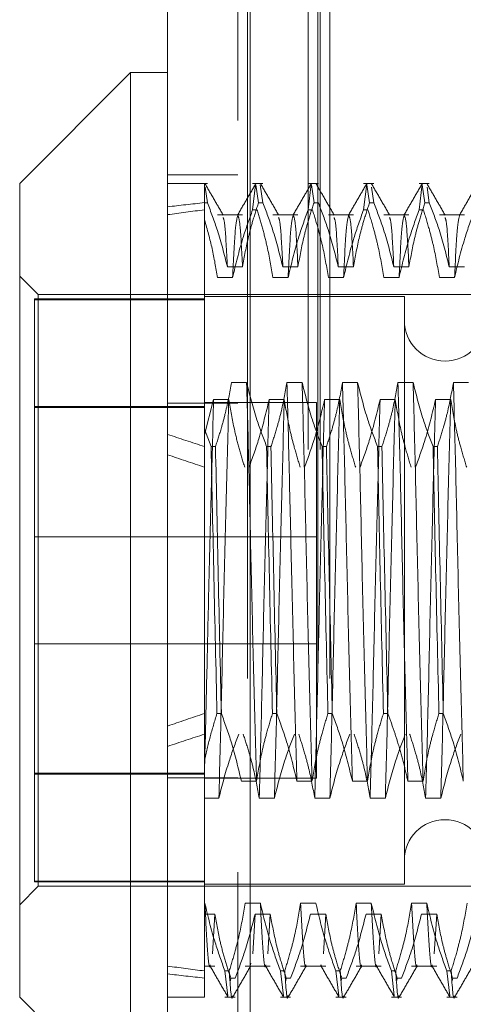
# Model space of a CAD drawing. Units: inches. Extents: x 0 to 23.4, y 0 to 16.5.
# Drawn here: x 11.5 to 11.6, y 7 to 7.2 of the extents above; entities that cross this region are included whole.
import ezdxf

# ---------------------------------------------------------------- set-up
doc = ezdxf.new("R2010")
doc.units = ezdxf.units.IN
doc.header["$MEASUREMENT"] = 0
doc.linetypes.add('HIDDEN', pattern=[0.075, 0.05, -0.025])

msp = doc.modelspace()

# ---------------------------------------------------------------- linework, layer by layer
at = {"color": 7, "linetype": 'Continuous', "lineweight": 15}
for p, q in [((11.5432, 4.9638), (11.5432, 10.92625)), ((11.55417, 10.92611), (11.55417, 4.96395)), ((11.53828, 7.17018), (11.52352, 7.15541)), ((11.5432, 7.17018), (11.53828, 7.17018)), ((11.53828, 7.17018), (11.53828, 7.03238)), ((11.52352, 7.04715), (11.52352, 7.15541)), ((11.52352, 7.04715), (11.53828, 7.03238))]:
    msp.add_line(p, q, dxfattribs=at)
at = {"color": 7, "linetype": 'HIDDEN', "lineweight": 0}
for p, q in [((11.55254, 4.9638), (11.55254, 10.92625)), ((11.55417, 10.92611), (11.55417, 4.96395)), ((11.55383, 5.08956), (11.55383, 10.8005)), ((11.56317, 5.08956), (11.56317, 10.8005)), ((11.5648, 5.08956), (11.5648, 10.8005)), ((11.56188, 5.32003), (11.56188, 10.57003)), ((11.5635, 5.32003), (11.5635, 10.57003)), ((11.55254, 7.15659), (11.5432, 7.15659)), ((11.54849, 7.15541), (11.5432, 7.15541)), ((11.54812, 7.15287), (11.54812, 7.1554)), ((11.54849, 7.15287), (11.54819, 7.15493)), ((11.55588, 7.15541), (11.55451, 7.15541)), ((11.55451, 7.15192), (11.5549, 7.15523)), ((11.55495, 7.15523), (11.55529, 7.15287)), ((11.55588, 7.15287), (11.55553, 7.15523)), ((11.56326, 7.15541), (11.56189, 7.15541)), ((11.56189, 7.15192), (11.56231, 7.1554)), ((11.56233, 7.15523), (11.56268, 7.15287)), ((11.57064, 7.15541), (11.56927, 7.15541)), ((11.56927, 7.15192), (11.56969, 7.1554)), ((11.56971, 7.15523), (11.57006, 7.15287)), ((11.57064, 7.15287), (11.57034, 7.15493)), ((11.57802, 7.15541), (11.57666, 7.15541)), ((11.57666, 7.15192), (11.57707, 7.1554)), ((11.57709, 7.15523), (11.57744, 7.15287)), ((11.57802, 7.15287), (11.57772, 7.15493)), ((11.54812, 7.15287), (11.54812, 7.12273)), ((11.54849, 7.15287), (11.54812, 7.15287)), ((11.55451, 7.15192), (11.55509, 7.15192)), ((11.55588, 7.15287), (11.55529, 7.15287)), ((11.56189, 7.15192), (11.56247, 7.15192)), ((11.56326, 7.15287), (11.56268, 7.15287)), ((11.56927, 7.15192), (11.56986, 7.15192)), ((11.57064, 7.15287), (11.57006, 7.15287)), ((11.57666, 7.15192), (11.57724, 7.15192)), ((11.57802, 7.15287), (11.57744, 7.15287)), ((11.55316, 7.15127), (11.54983, 7.15127)), ((11.56054, 7.15127), (11.55721, 7.15127)), ((11.56793, 7.15127), (11.5646, 7.15127)), ((11.57531, 7.15127), (11.57198, 7.15127)), ((11.58269, 7.15127), (11.57936, 7.15127)), ((11.55115, 7.14435), (11.55316, 7.14435)), ((11.55853, 7.14435), (11.56054, 7.14435)), ((11.56591, 7.14435), (11.56793, 7.14435)), ((11.57329, 7.14435), (11.57531, 7.14435)), ((11.58067, 7.14435), (11.58269, 7.14435)), ((11.52598, 7.14065), (11.52352, 7.14311)), ((11.55185, 7.14292), (11.54983, 7.14292)), ((11.55923, 7.14292), (11.55721, 7.14292)), ((11.56661, 7.14292), (11.5646, 7.14292)), ((11.57399, 7.14292), (11.57198, 7.14292)), ((11.58137, 7.14292), (11.57936, 7.14292)), ((11.54812, 7.14009), (11.52549, 7.14009)), ((11.52549, 7.14009), (11.52549, 7.13995)), ((11.52598, 7.06191), (11.52598, 7.14065)), ((11.60127, 7.14065), (11.52598, 7.14065)), ((11.5747, 7.1404), (11.54812, 7.1404)), ((11.5747, 7.1404), (11.5747, 7.06216)), ((11.52549, 7.13995), (11.52549, 7.06247)), ((11.54812, 7.13995), (11.52549, 7.13995)), ((11.55371, 7.12894), (11.5517, 7.12894)), ((11.5611, 7.12894), (11.55908, 7.12894)), ((11.56848, 7.12894), (11.56646, 7.12894)), ((11.57586, 7.12894), (11.57384, 7.12894)), ((11.58324, 7.12894), (11.58123, 7.12894)), ((11.52549, 7.12575), (11.54812, 7.12575)), ((11.54812, 7.12562), (11.52549, 7.12562)), ((11.55254, 7.12621), (11.5432, 7.12621)), ((11.54812, 7.12199), (11.54932, 7.12666)), ((11.56299, 7.12628), (11.54812, 7.12628)), ((11.54932, 7.12666), (11.55134, 7.12666)), ((11.5567, 7.12666), (11.55872, 7.12666)), ((11.56299, 7.07628), (11.56299, 7.12628)), ((11.56409, 7.12666), (11.5661, 7.12666)), ((11.57147, 7.12666), (11.57348, 7.12666)), ((11.57885, 7.12666), (11.58087, 7.12666)), ((11.54899, 7.12041), (11.54812, 7.12273)), ((11.54812, 7.12273), (11.54812, 7.12041)), ((11.54812, 7.12041), (11.54812, 7.08489)), ((11.54899, 7.12041), (11.54957, 7.12041)), ((11.55637, 7.12041), (11.55695, 7.12041)), ((11.56375, 7.12041), (11.56433, 7.12041)), ((11.57113, 7.12041), (11.57171, 7.12041)), ((11.57851, 7.12041), (11.57909, 7.12041)), ((11.56299, 7.1084), (11.52549, 7.1084)), ((11.52549, 7.09415), (11.56299, 7.09415)), ((11.54812, 7.08489), (11.54812, 7.07862)), ((11.55035, 7.08489), (11.54977, 7.08489)), ((11.55773, 7.08489), (11.55715, 7.08489)), ((11.56511, 7.08489), (11.56453, 7.08489)), ((11.5725, 7.08489), (11.57191, 7.08489)), ((11.57988, 7.08489), (11.5793, 7.08489)), ((11.54812, 7.07862), (11.54812, 7.05964)), ((11.54812, 7.07694), (11.52549, 7.07694)), ((11.52549, 7.07681), (11.54812, 7.07681)), ((11.55254, 7.07635), (11.5432, 7.07635)), ((11.54812, 7.07628), (11.56299, 7.07628)), ((11.55301, 7.0759), (11.55503, 7.0759)), ((11.5604, 7.0759), (11.56241, 7.0759)), ((11.56778, 7.0759), (11.56979, 7.0759)), ((11.57516, 7.0759), (11.57718, 7.0759)), ((11.55002, 7.07362), (11.54812, 7.07362)), ((11.55741, 7.07362), (11.55539, 7.07362)), ((11.56479, 7.07362), (11.56277, 7.07362)), ((11.57217, 7.07362), (11.57015, 7.07362)), ((11.57955, 7.07362), (11.57753, 7.07362)), ((11.52352, 7.05945), (11.52598, 7.06191)), ((11.54812, 7.0626), (11.52549, 7.0626)), ((11.54812, 7.06247), (11.52549, 7.06247)), ((11.52598, 7.06191), (11.60127, 7.06191)), ((11.54812, 7.06216), (11.5747, 7.06216)), ((11.54812, 7.05964), (11.54812, 7.05064)), ((11.54816, 7.05964), (11.54812, 7.05964)), ((11.55554, 7.05964), (11.55352, 7.05964)), ((11.56292, 7.05964), (11.5609, 7.05964)), ((11.5703, 7.05964), (11.56829, 7.05964)), ((11.57768, 7.05964), (11.57567, 7.05964)), ((11.54812, 7.05821), (11.54947, 7.05821)), ((11.54947, 7.05821), (11.54915, 7.05289)), ((11.55484, 7.05821), (11.55452, 7.05289)), ((11.55484, 7.05821), (11.55685, 7.05821)), ((11.55685, 7.05821), (11.55653, 7.05289)), ((11.56222, 7.05821), (11.56424, 7.05821)), ((11.56424, 7.05821), (11.56392, 7.05289)), ((11.5696, 7.05821), (11.57162, 7.05821)), ((11.57162, 7.05821), (11.5713, 7.05289)), ((11.57698, 7.05821), (11.579, 7.05821)), ((11.579, 7.05821), (11.57868, 7.05289)), ((11.54812, 7.05129), (11.54947, 7.05129)), ((11.55352, 7.05129), (11.55685, 7.05129)), ((11.55428, 7.05166), (11.55423, 7.05143)), ((11.5609, 7.05129), (11.56424, 7.05129)), ((11.56829, 7.05129), (11.57162, 7.05129)), ((11.57567, 7.05129), (11.579, 7.05129)), ((11.54812, 7.05064), (11.54812, 7.04715)), ((11.55082, 7.05064), (11.5514, 7.05064)), ((11.55082, 7.05064), (11.55121, 7.04733)), ((11.55155, 7.04932), (11.5516, 7.04968)), ((11.55219, 7.04968), (11.5516, 7.04968)), ((11.5582, 7.05064), (11.55878, 7.05064)), ((11.5582, 7.05064), (11.5586, 7.04733)), ((11.55893, 7.04932), (11.55899, 7.04968)), ((11.55957, 7.04968), (11.55899, 7.04968)), ((11.56558, 7.05064), (11.56617, 7.05064)), ((11.56558, 7.05064), (11.56598, 7.04733)), ((11.56631, 7.04932), (11.56637, 7.04968)), ((11.56695, 7.04968), (11.56637, 7.04968)), ((11.57297, 7.05064), (11.57355, 7.05064)), ((11.57297, 7.05064), (11.57336, 7.04733)), ((11.5737, 7.04935), (11.57375, 7.04968)), ((11.57433, 7.04968), (11.57375, 7.04968)), ((11.58035, 7.05064), (11.58093, 7.05064)), ((11.58035, 7.05064), (11.58074, 7.04733)), ((11.58108, 7.04932), (11.58113, 7.04968)), ((11.58171, 7.04968), (11.58113, 7.04968)), ((11.5432, 7.04715), (11.54812, 7.04715)), ((11.55082, 7.04715), (11.55219, 7.04715)), ((11.5582, 7.04715), (11.55957, 7.04715)), ((11.56558, 7.04715), (11.56695, 7.04715)), ((11.57297, 7.04715), (11.57433, 7.04715)), ((11.58035, 7.04715), (11.58171, 7.04715))]:
    msp.add_line(p, q, dxfattribs=at)
for centre, start, end in [((11.58011, 7.1372), 180, 0), ((11.58011, 7.06535), 0, 180)]:
    msp.add_arc(centre, 0.00541, start, end, dxfattribs=at)
for major_axis, ratio, start_param, end_param in [((0.36087, -0.03971), 0.101956, 2.701784, 2.734155), ((0.36087, -0.03768), 0.107718, 2.701811, 2.734183), ((0.36087, -0.03971), 0.101956, 3.571466, 3.603838), ((0.36087, -0.03768), 0.107718, 3.571494, 3.603865), ((0.36087, 0.03768), 0.107718, 2.67932, 2.711692), ((0.36087, 0.03971), 0.101956, 2.679348, 2.711719), ((0.36087, 0.03768), 0.107718, 3.549003, 3.581374), ((0.36087, 0.03971), 0.101956, 3.54903, 3.581401)]:
    msp.add_ellipse((11.87293, 7.10128), major_axis=major_axis, ratio=ratio, start_param=start_param, end_param=end_param, dxfattribs=at)
for points, knots in [([(11.54812, 7.15057), (11.54812, 7.15172), (11.54812, 7.15426), (11.54812, 7.155), (11.54812, 7.1554)], [0, 0, 0, 0, 0.45505, 1, 1, 1, 1]), ([(11.55059, 7.15123), (11.55019, 7.15192), (11.54939, 7.1533), (11.54859, 7.15468), (11.5482, 7.15537)], [0, 0, 0, 0, 0.499988, 1, 1, 1, 1]), ([(11.55491, 7.15537), (11.55451, 7.15468), (11.55371, 7.1533), (11.55291, 7.15192), (11.55251, 7.15123)], [0, 0, 0, 0, 0.500012, 1, 1, 1, 1]), ([(11.55797, 7.15123), (11.55757, 7.15192), (11.55678, 7.1533), (11.55598, 7.15468), (11.55558, 7.15537)], [0, 0, 0, 0, 0.499988, 1, 1, 1, 1]), ([(11.56229, 7.15537), (11.56189, 7.15468), (11.56109, 7.1533), (11.56029, 7.15192), (11.55989, 7.15123)], [0, 0, 0, 0, 0.500012, 1, 1, 1, 1]), ([(11.56536, 7.15123), (11.56496, 7.15192), (11.56416, 7.1533), (11.56336, 7.15468), (11.56296, 7.15537)], [0, 0, 0, 0, 0.499988, 1, 1, 1, 1]), ([(11.56967, 7.15537), (11.56927, 7.15468), (11.56847, 7.1533), (11.56767, 7.15192), (11.56727, 7.15123)], [0, 0, 0, 0, 0.500012, 1, 1, 1, 1]), ([(11.57274, 7.15123), (11.57234, 7.15192), (11.57154, 7.1533), (11.57074, 7.15468), (11.57034, 7.15537)], [0, 0, 0, 0, 0.499988, 1, 1, 1, 1]), ([(11.57705, 7.15537), (11.57665, 7.15468), (11.57585, 7.1533), (11.57505, 7.15192), (11.57465, 7.15123)], [0, 0, 0, 0, 0.5000121, 1, 1, 1, 1]), ([(11.58012, 7.15123), (11.57972, 7.15192), (11.57892, 7.1533), (11.57812, 7.15468), (11.57772, 7.15537)], [0, 0, 0, 0, 0.499988, 1, 1, 1, 1]), ([(11.58443, 7.15537), (11.58403, 7.15468), (11.58323, 7.1533), (11.58244, 7.15192), (11.58204, 7.15123)], [0, 0, 0, 0, 0.500012, 1, 1, 1, 1]), ([(11.54849, 7.15287), (11.54896, 7.15164), (11.55002, 7.14883), (11.55074, 7.14596), (11.55115, 7.14435)], [0, 0, 0, 0, 0.436819, 1, 1, 1, 1]), ([(11.55451, 7.15192), (11.55406, 7.15066), (11.55298, 7.14769), (11.55226, 7.14467), (11.55185, 7.14292)], [0, 0, 0, 0, 0.422793, 1, 1, 1, 1]), ([(11.55316, 7.14435), (11.55341, 7.14569), (11.55377, 7.1477), (11.55454, 7.15054), (11.55502, 7.15203), (11.55529, 7.15287)], [0, 0, 0, 0, 0.468023, 0.701942, 1, 1, 1, 1]), ([(11.55721, 7.14292), (11.55698, 7.14429), (11.5566, 7.14649), (11.55584, 7.14949), (11.55534, 7.15111), (11.55509, 7.15192)], [0, 0, 0, 0, 0.454943, 0.727337, 1, 1, 1, 1]), ([(11.55588, 7.15287), (11.55633, 7.15168), (11.55739, 7.14887), (11.55811, 7.146), (11.55853, 7.14435)], [0, 0, 0, 0, 0.423331, 1, 1, 1, 1]), ([(11.56189, 7.15192), (11.56144, 7.15066), (11.56037, 7.14769), (11.55965, 7.14467), (11.55923, 7.14292)], [0, 0, 0, 0, 0.422793, 1, 1, 1, 1]), ([(11.56054, 7.14435), (11.56079, 7.14569), (11.56115, 7.1477), (11.56192, 7.15054), (11.5624, 7.15203), (11.56268, 7.15287)], [0, 0, 0, 0, 0.468023, 0.701942, 1, 1, 1, 1]), ([(11.5646, 7.14292), (11.56435, 7.14433), (11.56399, 7.14646), (11.56323, 7.14945), (11.56275, 7.15103), (11.56247, 7.15192)], [0, 0, 0, 0, 0.467931, 0.701808, 1, 1, 1, 1]), ([(11.56326, 7.15287), (11.56371, 7.15168), (11.56477, 7.14887), (11.5655, 7.146), (11.56591, 7.14435)], [0, 0, 0, 0, 0.423331, 1, 1, 1, 1]), ([(11.56927, 7.15192), (11.56882, 7.15066), (11.56775, 7.14769), (11.56703, 7.14467), (11.56661, 7.14292)], [0, 0, 0, 0, 0.422793, 1, 1, 1, 1]), ([(11.56793, 7.14435), (11.56817, 7.14569), (11.56853, 7.1477), (11.5693, 7.15054), (11.56979, 7.15203), (11.57006, 7.15287)], [0, 0, 0, 0, 0.468023, 0.701942, 1, 1, 1, 1]), ([(11.57198, 7.14292), (11.57173, 7.14433), (11.57137, 7.14646), (11.57061, 7.14945), (11.57013, 7.15103), (11.56986, 7.15192)], [0, 0, 0, 0, 0.467931, 0.701808, 1, 1, 1, 1]), ([(11.57064, 7.15287), (11.57109, 7.15168), (11.57216, 7.14887), (11.57288, 7.146), (11.57329, 7.14435)], [0, 0, 0, 0, 0.423331, 1, 1, 1, 1]), ([(11.57666, 7.15192), (11.5762, 7.15066), (11.57513, 7.14769), (11.57441, 7.14467), (11.57399, 7.14292)], [0, 0, 0, 0, 0.422793, 1, 1, 1, 1]), ([(11.57531, 7.14435), (11.57555, 7.14569), (11.57592, 7.1477), (11.57668, 7.15054), (11.57717, 7.15203), (11.57744, 7.15287)], [0, 0, 0, 0, 0.468023, 0.701942, 1, 1, 1, 1]), ([(11.57936, 7.14292), (11.57912, 7.14433), (11.57875, 7.14646), (11.57799, 7.14945), (11.57751, 7.15103), (11.57724, 7.15192)], [0, 0, 0, 0, 0.467931, 0.701808, 1, 1, 1, 1]), ([(11.57802, 7.15287), (11.57847, 7.15168), (11.57954, 7.14887), (11.58026, 7.146), (11.58067, 7.14435)], [0, 0, 0, 0, 0.423331, 1, 1, 1, 1]), ([(11.58404, 7.15192), (11.58359, 7.15066), (11.58251, 7.14769), (11.58179, 7.14467), (11.58137, 7.14292)], [0, 0, 0, 0, 0.422793, 1, 1, 1, 1]), ([(11.54983, 7.14292), (11.54962, 7.1442), (11.54919, 7.14677), (11.54848, 7.1493), (11.54812, 7.15057)], [0, 0, 0, 0, 0.499282, 1, 1, 1, 1]), ([(11.55115, 7.14435), (11.55104, 7.14647), (11.55085, 7.15022), (11.55067, 7.15069), (11.55059, 7.15089)], [0, 0, 0, 0, 0.566167, 1, 1, 1, 1]), ([(11.55251, 7.15111), (11.5524, 7.15068), (11.55218, 7.14979), (11.55196, 7.14526), (11.55185, 7.14292)], [0, 0, 0, 0, 0.484072, 1, 1, 1, 1]), ([(11.55316, 7.14435), (11.55306, 7.14644), (11.55285, 7.15045), (11.55265, 7.15091), (11.55256, 7.15113)], [0, 0, 0, 0, 0.5227403, 1, 1, 1, 1]), ([(11.55853, 7.14435), (11.55842, 7.14647), (11.55823, 7.15022), (11.55805, 7.15069), (11.55797, 7.15089)], [0, 0, 0, 0, 0.566167, 1, 1, 1, 1]), ([(11.55991, 7.15126), (11.5598, 7.15081), (11.55957, 7.14991), (11.55934, 7.14525), (11.55923, 7.14292)], [0, 0, 0, 0, 0.500556, 1, 1, 1, 1]), ([(11.56054, 7.14435), (11.56044, 7.14644), (11.56023, 7.15045), (11.56003, 7.15091), (11.55994, 7.15113)], [0, 0, 0, 0, 0.52274, 1, 1, 1, 1]), ([(11.56591, 7.14435), (11.5658, 7.14647), (11.56562, 7.15022), (11.56543, 7.15069), (11.56535, 7.15089)], [0, 0, 0, 0, 0.566167, 1, 1, 1, 1]), ([(11.5673, 7.15126), (11.56718, 7.15081), (11.56695, 7.14991), (11.56672, 7.14525), (11.56661, 7.14292)], [0, 0, 0, 0, 0.500556, 1, 1, 1, 1]), ([(11.56793, 7.14435), (11.56782, 7.14644), (11.56762, 7.15045), (11.56742, 7.15091), (11.56732, 7.15113)], [0, 0, 0, 0, 0.52274, 1, 1, 1, 1]), ([(11.57329, 7.14435), (11.57319, 7.14647), (11.573, 7.15022), (11.57281, 7.15069), (11.57273, 7.15089)], [0, 0, 0, 0, 0.566167, 1, 1, 1, 1]), ([(11.57468, 7.15126), (11.57456, 7.15081), (11.57433, 7.14991), (11.57411, 7.14525), (11.57399, 7.14292)], [0, 0, 0, 0, 0.500556, 1, 1, 1, 1]), ([(11.57531, 7.14435), (11.5752, 7.14644), (11.575, 7.15045), (11.5748, 7.15091), (11.5747, 7.15113)], [0, 0, 0, 0, 0.52274, 1, 1, 1, 1]), ([(11.58067, 7.14435), (11.58057, 7.14647), (11.58038, 7.15022), (11.58019, 7.15069), (11.58011, 7.15089)], [0, 0, 0, 0, 0.566167, 1, 1, 1, 1]), ([(11.58206, 7.15126), (11.58195, 7.15081), (11.58172, 7.14991), (11.58149, 7.14525), (11.58137, 7.14292)], [0, 0, 0, 0, 0.500556, 1, 1, 1, 1]), ([(11.5517, 7.12894), (11.55146, 7.1276), (11.55109, 7.12559), (11.55033, 7.12275), (11.54984, 7.12125), (11.54957, 7.12041)], [0, 0, 0, 0, 0.468023, 0.701942, 1, 1, 1, 1]), ([(11.55503, 7.0759), (11.55492, 7.08014), (11.55469, 7.08863), (11.55434, 7.10277), (11.55404, 7.11675), (11.55382, 7.12487), (11.55371, 7.12894)], [0, 0, 0, 0, 0.25175, 0.504061, 0.751127, 1, 1, 1, 1]), ([(11.55637, 7.12041), (11.55592, 7.1216), (11.55485, 7.12442), (11.55413, 7.12729), (11.55371, 7.12894)], [0, 0, 0, 0, 0.423331, 1, 1, 1, 1]), ([(11.55908, 7.12894), (11.55884, 7.1276), (11.55847, 7.12559), (11.55771, 7.12275), (11.55722, 7.12125), (11.55695, 7.12041)], [0, 0, 0, 0, 0.468023, 0.701942, 1, 1, 1, 1]), ([(11.5604, 7.0759), (11.56028, 7.08014), (11.56006, 7.08863), (11.55971, 7.10277), (11.5594, 7.11675), (11.55919, 7.12487), (11.55908, 7.12894)], [0, 0, 0, 0, 0.25175, 0.504061, 0.751127, 1, 1, 1, 1]), ([(11.56241, 7.0759), (11.5623, 7.08014), (11.56207, 7.08863), (11.56172, 7.10277), (11.56142, 7.11675), (11.5612, 7.12487), (11.5611, 7.12894)], [0, 0, 0, 0, 0.25175, 0.504061, 0.751127, 1, 1, 1, 1]), ([(11.56375, 7.12041), (11.5633, 7.1216), (11.56223, 7.12442), (11.56151, 7.12729), (11.5611, 7.12894)], [0, 0, 0, 0, 0.423331, 1, 1, 1, 1]), ([(11.56646, 7.12894), (11.56622, 7.1276), (11.56585, 7.12559), (11.56509, 7.12275), (11.5646, 7.12125), (11.56433, 7.12041)], [0, 0, 0, 0, 0.468023, 0.701942, 1, 1, 1, 1]), ([(11.56778, 7.0759), (11.56766, 7.08014), (11.56744, 7.08863), (11.56709, 7.10277), (11.56678, 7.11675), (11.56657, 7.12487), (11.56646, 7.12894)], [0, 0, 0, 0, 0.25175, 0.504061, 0.751127, 1, 1, 1, 1]), ([(11.56979, 7.0759), (11.56968, 7.08014), (11.56945, 7.08863), (11.5691, 7.10277), (11.5688, 7.11675), (11.56859, 7.12487), (11.56848, 7.12894)], [0, 0, 0, 0, 0.25175, 0.504061, 0.7511268, 1, 1, 1, 1]), ([(11.57113, 7.12041), (11.57068, 7.1216), (11.56961, 7.12442), (11.56889, 7.12729), (11.56848, 7.12894)], [0, 0, 0, 0, 0.423331, 1, 1, 1, 1]), ([(11.57384, 7.12894), (11.5736, 7.1276), (11.57324, 7.12559), (11.57247, 7.12275), (11.57199, 7.12125), (11.57171, 7.12041)], [0, 0, 0, 0, 0.468023, 0.701942, 1, 1, 1, 1]), ([(11.57516, 7.0759), (11.57505, 7.08014), (11.57482, 7.08863), (11.57447, 7.10277), (11.57417, 7.11675), (11.57395, 7.12487), (11.57384, 7.12894)], [0, 0, 0, 0, 0.25175, 0.504061, 0.751127, 1, 1, 1, 1]), ([(11.57718, 7.0759), (11.57706, 7.08014), (11.57684, 7.08863), (11.57649, 7.10277), (11.57618, 7.11675), (11.57597, 7.12487), (11.57586, 7.12894)], [0, 0, 0, 0, 0.25175, 0.504061, 0.751127, 1, 1, 1, 1]), ([(11.57851, 7.12041), (11.57806, 7.1216), (11.577, 7.12442), (11.57628, 7.12729), (11.57586, 7.12894)], [0, 0, 0, 0, 0.423331, 1, 1, 1, 1]), ([(11.58123, 7.12894), (11.58098, 7.1276), (11.58062, 7.12559), (11.57985, 7.12275), (11.57937, 7.12125), (11.57909, 7.12041)], [0, 0, 0, 0, 0.468023, 0.701942, 1, 1, 1, 1]), ([(11.58254, 7.0759), (11.58243, 7.08014), (11.5822, 7.08863), (11.58185, 7.10277), (11.58155, 7.11675), (11.58133, 7.12487), (11.58123, 7.12894)], [0, 0, 0, 0, 0.25175, 0.504061, 0.751127, 1, 1, 1, 1]), ([(11.54932, 7.12666), (11.54921, 7.12242), (11.54898, 7.11393), (11.54865, 7.10057), (11.54838, 7.08828), (11.54821, 7.08133), (11.54812, 7.07787)], [0, 0, 0, 0, 0.276073, 0.552762, 0.777604, 1, 1, 1, 1]), ([(11.55134, 7.12666), (11.55123, 7.12242), (11.551, 7.11393), (11.55065, 7.09979), (11.55034, 7.08581), (11.55013, 7.07769), (11.55002, 7.07362)], [0, 0, 0, 0, 0.25175, 0.504061, 0.751127, 1, 1, 1, 1]), ([(11.55134, 7.12666), (11.55157, 7.12533), (11.55194, 7.12316), (11.5527, 7.12016), (11.5532, 7.1185), (11.55346, 7.11766)], [0, 0, 0, 0, 0.440332, 0.720019, 1, 1, 1, 1]), ([(11.55404, 7.11766), (11.55449, 7.11892), (11.55557, 7.12189), (11.55629, 7.12492), (11.5567, 7.12666)], [0, 0, 0, 0, 0.422793, 1, 1, 1, 1]), ([(11.5567, 7.12666), (11.55659, 7.12242), (11.55637, 7.11393), (11.55601, 7.09979), (11.55571, 7.08581), (11.5555, 7.07769), (11.55539, 7.07362)], [0, 0, 0, 0, 0.25175, 0.504061, 0.7511268, 1, 1, 1, 1]), ([(11.55872, 7.12666), (11.55861, 7.12242), (11.55838, 7.11393), (11.55803, 7.09979), (11.55773, 7.08581), (11.55751, 7.07769), (11.55741, 7.07362)], [0, 0, 0, 0, 0.25175, 0.504061, 0.7511268, 1, 1, 1, 1]), ([(11.55872, 7.12666), (11.55896, 7.12525), (11.55933, 7.12313), (11.56009, 7.12013), (11.56057, 7.11855), (11.56084, 7.11766)], [0, 0, 0, 0, 0.467931, 0.701808, 1, 1, 1, 1]), ([(11.56142, 7.11766), (11.56188, 7.11892), (11.56295, 7.12189), (11.56367, 7.12492), (11.56409, 7.12666)], [0, 0, 0, 0, 0.422793, 1, 1, 1, 1]), ([(11.56409, 7.12666), (11.56397, 7.12242), (11.56375, 7.11393), (11.5634, 7.09979), (11.56309, 7.08581), (11.56288, 7.07769), (11.56277, 7.07362)], [0, 0, 0, 0, 0.25175, 0.504061, 0.751127, 1, 1, 1, 1]), ([(11.5661, 7.12666), (11.56599, 7.12242), (11.56576, 7.11393), (11.56541, 7.09979), (11.56511, 7.08581), (11.56489, 7.07769), (11.56479, 7.07362)], [0, 0, 0, 0, 0.25175, 0.504061, 0.751127, 1, 1, 1, 1]), ([(11.5661, 7.12666), (11.56635, 7.12525), (11.56671, 7.12313), (11.56747, 7.12013), (11.56795, 7.11855), (11.56822, 7.11766)], [0, 0, 0, 0, 0.467931, 0.701808, 1, 1, 1, 1]), ([(11.5688, 7.11766), (11.56926, 7.11892), (11.57033, 7.12189), (11.57105, 7.12492), (11.57147, 7.12666)], [0, 0, 0, 0, 0.422793, 1, 1, 1, 1]), ([(11.57147, 7.12666), (11.57136, 7.12242), (11.57113, 7.11393), (11.57078, 7.09979), (11.57047, 7.08581), (11.57026, 7.07769), (11.57015, 7.07362)], [0, 0, 0, 0, 0.25175, 0.504061, 0.751127, 1, 1, 1, 1]), ([(11.57348, 7.12666), (11.57337, 7.12242), (11.57315, 7.11393), (11.57279, 7.09979), (11.57249, 7.08581), (11.57228, 7.07769), (11.57217, 7.07362)], [0, 0, 0, 0, 0.25175, 0.504061, 0.7511268, 1, 1, 1, 1]), ([(11.57348, 7.12666), (11.57373, 7.12525), (11.57409, 7.12313), (11.57485, 7.12013), (11.57533, 7.11855), (11.5756, 7.11766)], [0, 0, 0, 0, 0.467931, 0.701808, 1, 1, 1, 1]), ([(11.57619, 7.11766), (11.57664, 7.11892), (11.57771, 7.12189), (11.57843, 7.12492), (11.57885, 7.12666)], [0, 0, 0, 0, 0.422793, 1, 1, 1, 1]), ([(11.57885, 7.12666), (11.57874, 7.12242), (11.57851, 7.11393), (11.57816, 7.09979), (11.57786, 7.08581), (11.57764, 7.07769), (11.57753, 7.07362)], [0, 0, 0, 0, 0.25175, 0.504061, 0.751127, 1, 1, 1, 1]), ([(11.58087, 7.12666), (11.58075, 7.12242), (11.58053, 7.11393), (11.58018, 7.09979), (11.57987, 7.08581), (11.57966, 7.07769), (11.57955, 7.07362)], [0, 0, 0, 0, 0.25175, 0.504061, 0.751127, 1, 1, 1, 1]), ([(11.58087, 7.12666), (11.58111, 7.12525), (11.58147, 7.12313), (11.58223, 7.12013), (11.58272, 7.11855), (11.58299, 7.11766)], [0, 0, 0, 0, 0.467931, 0.701808, 1, 1, 1, 1]), ([(11.54899, 7.12041), (11.54911, 7.11462), (11.54935, 7.10286), (11.54963, 7.09094), (11.54977, 7.08489)], [0, 0, 0, 0, 0.49323, 1, 1, 1, 1]), ([(11.55035, 7.08489), (11.55021, 7.09094), (11.54993, 7.10286), (11.54969, 7.11462), (11.54957, 7.12041)], [0, 0, 0, 0, 0.5067703, 1, 1, 1, 1]), ([(11.55637, 7.12041), (11.55649, 7.11462), (11.55673, 7.10286), (11.55701, 7.09094), (11.55715, 7.08489)], [0, 0, 0, 0, 0.49323, 1, 1, 1, 1]), ([(11.55773, 7.08489), (11.55759, 7.09094), (11.55731, 7.10286), (11.55707, 7.11462), (11.55695, 7.12041)], [0, 0, 0, 0, 0.50677, 1, 1, 1, 1]), ([(11.56375, 7.12041), (11.56387, 7.11462), (11.56411, 7.10286), (11.56439, 7.09094), (11.56453, 7.08489)], [0, 0, 0, 0, 0.49323, 1, 1, 1, 1]), ([(11.56511, 7.08489), (11.56497, 7.09094), (11.5647, 7.10286), (11.56445, 7.11462), (11.56433, 7.12041)], [0, 0, 0, 0, 0.50677, 1, 1, 1, 1]), ([(11.57113, 7.12041), (11.57125, 7.11462), (11.5715, 7.10286), (11.57177, 7.09094), (11.57191, 7.08489)], [0, 0, 0, 0, 0.49323, 1, 1, 1, 1]), ([(11.5725, 7.08489), (11.57236, 7.09094), (11.57208, 7.10286), (11.57183, 7.11462), (11.57171, 7.12041)], [0, 0, 0, 0, 0.50677, 1, 1, 1, 1]), ([(11.57851, 7.12041), (11.57863, 7.11462), (11.57888, 7.10286), (11.57916, 7.09094), (11.5793, 7.08489)], [0, 0, 0, 0, 0.49323, 1, 1, 1, 1]), ([(11.57988, 7.08489), (11.57974, 7.09094), (11.57946, 7.10286), (11.57922, 7.11462), (11.57909, 7.12041)], [0, 0, 0, 0, 0.50677, 1, 1, 1, 1]), ([(11.54812, 7.07862), (11.54835, 7.07967), (11.54881, 7.08178), (11.54945, 7.08385), (11.54977, 7.08489)], [0, 0, 0, 0, 0.499571, 1, 1, 1, 1]), ([(11.55035, 7.08489), (11.55082, 7.0836), (11.55189, 7.08063), (11.55261, 7.0776), (11.55301, 7.0759)], [0, 0, 0, 0, 0.436737, 1, 1, 1, 1]), ([(11.55503, 7.0759), (11.55527, 7.07731), (11.55564, 7.07943), (11.5564, 7.08243), (11.55688, 7.08401), (11.55715, 7.08489)], [0, 0, 0, 0, 0.467931, 0.701808, 1, 1, 1, 1]), ([(11.55773, 7.08489), (11.55819, 7.08364), (11.55926, 7.08067), (11.55998, 7.07764), (11.5604, 7.0759)], [0, 0, 0, 0, 0.422793, 1, 1, 1, 1]), ([(11.56241, 7.0759), (11.56265, 7.07731), (11.56302, 7.07943), (11.56378, 7.08243), (11.56426, 7.08401), (11.56453, 7.08489)], [0, 0, 0, 0, 0.467931, 0.701808, 1, 1, 1, 1]), ([(11.56511, 7.08489), (11.56557, 7.08364), (11.56664, 7.08067), (11.56736, 7.07764), (11.56778, 7.0759)], [0, 0, 0, 0, 0.422793, 1, 1, 1, 1]), ([(11.56979, 7.0759), (11.57004, 7.07731), (11.5704, 7.07943), (11.57116, 7.08243), (11.57164, 7.08401), (11.57191, 7.08489)], [0, 0, 0, 0, 0.467931, 0.701808, 1, 1, 1, 1]), ([(11.5725, 7.08489), (11.57273, 7.08427), (11.57319, 7.08301), (11.57388, 7.08089), (11.57457, 7.07852), (11.57496, 7.07677), (11.57516, 7.0759)], [0, 0, 0, 0, 0.211336, 0.422769, 0.711209, 1, 1, 1, 1]), ([(11.57718, 7.0759), (11.57742, 7.07731), (11.57778, 7.07943), (11.57854, 7.08243), (11.57903, 7.08401), (11.5793, 7.08489)], [0, 0, 0, 0, 0.467931, 0.701808, 1, 1, 1, 1]), ([(11.57988, 7.08489), (11.58033, 7.08364), (11.5814, 7.08067), (11.58213, 7.07764), (11.58254, 7.0759)], [0, 0, 0, 0, 0.422793, 1, 1, 1, 1]), ([(11.54812, 7.08301), (11.54812, 7.08201), (11.54812, 7.08047), (11.54812, 7.0791), (11.54812, 7.07862)], [0, 0, 0, 0, 0.652206, 1, 1, 1, 1]), ([(11.55268, 7.08215), (11.55222, 7.08095), (11.55116, 7.07814), (11.55044, 7.07527), (11.55002, 7.07362)], [0, 0, 0, 0, 0.423331, 1, 1, 1, 1]), ([(11.55539, 7.07362), (11.55515, 7.07496), (11.55478, 7.07697), (11.55402, 7.07981), (11.55353, 7.08131), (11.55326, 7.08215)], [0, 0, 0, 0, 0.4680233, 0.7019418, 1, 1, 1, 1]), ([(11.56006, 7.08215), (11.55961, 7.08095), (11.55854, 7.07814), (11.55782, 7.07527), (11.55741, 7.07362)], [0, 0, 0, 0, 0.423331, 1, 1, 1, 1]), ([(11.56277, 7.07362), (11.56253, 7.07496), (11.56216, 7.07697), (11.5614, 7.07981), (11.56091, 7.08131), (11.56064, 7.08215)], [0, 0, 0, 0, 0.468023, 0.701942, 1, 1, 1, 1]), ([(11.56744, 7.08215), (11.56699, 7.08095), (11.56592, 7.07814), (11.5652, 7.07527), (11.56479, 7.07362)], [0, 0, 0, 0, 0.423331, 1, 1, 1, 1]), ([(11.57015, 7.07362), (11.56991, 7.07496), (11.56955, 7.07697), (11.56878, 7.07981), (11.56829, 7.08131), (11.56802, 7.08215)], [0, 0, 0, 0, 0.468023, 0.701942, 1, 1, 1, 1]), ([(11.57482, 7.08215), (11.57437, 7.08095), (11.57331, 7.07814), (11.57258, 7.07527), (11.57217, 7.07362)], [0, 0, 0, 0, 0.4233308, 1, 1, 1, 1]), ([(11.57753, 7.07362), (11.57729, 7.07496), (11.57693, 7.07697), (11.57616, 7.07981), (11.57568, 7.08131), (11.5754, 7.08215)], [0, 0, 0, 0, 0.468023, 0.701942, 1, 1, 1, 1]), ([(11.5822, 7.08215), (11.58175, 7.08095), (11.58069, 7.07814), (11.57997, 7.07527), (11.57955, 7.07362)], [0, 0, 0, 0, 0.423331, 1, 1, 1, 1]), ([(11.55082, 7.05064), (11.55037, 7.0519), (11.54929, 7.05487), (11.54857, 7.05789), (11.54816, 7.05964)], [0, 0, 0, 0, 0.422793, 1, 1, 1, 1]), ([(11.54887, 7.05143), (11.54886, 7.05138), (11.54874, 7.05075), (11.54849, 7.05303), (11.54827, 7.05744), (11.54816, 7.05964)], [0, 0, 0, 0, 0.0373269, 0.5191991, 1, 1, 1, 1]), ([(11.55352, 7.05964), (11.55328, 7.05823), (11.55291, 7.0561), (11.55216, 7.05311), (11.55167, 7.05153), (11.5514, 7.05064)], [0, 0, 0, 0, 0.467931, 0.701808, 1, 1, 1, 1]), ([(11.5582, 7.05064), (11.55775, 7.0519), (11.55668, 7.05487), (11.55595, 7.05789), (11.55554, 7.05964)], [0, 0, 0, 0, 0.422793, 1, 1, 1, 1]), ([(11.55625, 7.05143), (11.55624, 7.05138), (11.55613, 7.05075), (11.55588, 7.05303), (11.55565, 7.05744), (11.55554, 7.05964)], [0, 0, 0, 0, 0.03788, 0.519475, 1, 1, 1, 1]), ([(11.5609, 7.05964), (11.56066, 7.05823), (11.5603, 7.0561), (11.55954, 7.05311), (11.55905, 7.05153), (11.55878, 7.05064)], [0, 0, 0, 0, 0.467931, 0.701808, 1, 1, 1, 1]), ([(11.56161, 7.05143), (11.56161, 7.05138), (11.56149, 7.05075), (11.56124, 7.05303), (11.56102, 7.05744), (11.5609, 7.05964)], [0, 0, 0, 0, 0.03788, 0.519475, 1, 1, 1, 1]), ([(11.56558, 7.05064), (11.56513, 7.0519), (11.56406, 7.05487), (11.56334, 7.05789), (11.56292, 7.05964)], [0, 0, 0, 0, 0.422793, 1, 1, 1, 1]), ([(11.56829, 7.05964), (11.56804, 7.05823), (11.56768, 7.0561), (11.56692, 7.05311), (11.56644, 7.05153), (11.56617, 7.05064)], [0, 0, 0, 0, 0.467931, 0.701808, 1, 1, 1, 1]), ([(11.569, 7.05143), (11.56899, 7.05138), (11.56887, 7.05075), (11.56862, 7.05303), (11.5684, 7.05744), (11.56829, 7.05964)], [0, 0, 0, 0, 0.03788, 0.5194754, 1, 1, 1, 1]), ([(11.57297, 7.05064), (11.57251, 7.0519), (11.57144, 7.05487), (11.57072, 7.05789), (11.5703, 7.05964)], [0, 0, 0, 0, 0.422793, 1, 1, 1, 1]), ([(11.57101, 7.05143), (11.571, 7.05138), (11.57089, 7.05075), (11.57064, 7.05303), (11.57041, 7.05744), (11.5703, 7.05964)], [0, 0, 0, 0, 0.03788, 0.519475, 1, 1, 1, 1]), ([(11.57567, 7.05964), (11.57543, 7.05823), (11.57506, 7.0561), (11.5743, 7.05311), (11.57382, 7.05153), (11.57355, 7.05064)], [0, 0, 0, 0, 0.467931, 0.701808, 1, 1, 1, 1]), ([(11.57638, 7.05143), (11.57637, 7.05138), (11.57626, 7.05075), (11.57601, 7.05303), (11.57578, 7.05744), (11.57567, 7.05964)], [0, 0, 0, 0, 0.03788, 0.519475, 1, 1, 1, 1]), ([(11.58035, 7.05064), (11.57989, 7.0519), (11.57882, 7.05487), (11.5781, 7.05789), (11.57768, 7.05964)], [0, 0, 0, 0, 0.422793, 1, 1, 1, 1]), ([(11.57839, 7.05143), (11.57839, 7.05138), (11.57827, 7.05075), (11.57802, 7.05303), (11.5778, 7.05744), (11.57768, 7.05964)], [0, 0, 0, 0, 0.03788, 0.519475, 1, 1, 1, 1]), ([(11.58305, 7.05964), (11.58281, 7.05823), (11.58244, 7.0561), (11.58168, 7.05311), (11.5812, 7.05153), (11.58093, 7.05064)], [0, 0, 0, 0, 0.467931, 0.701808, 1, 1, 1, 1]), ([(11.54947, 7.05821), (11.5497, 7.05695), (11.55007, 7.05489), (11.55083, 7.05205), (11.55135, 7.05047), (11.5516, 7.04968)], [0, 0, 0, 0, 0.440266, 0.719981, 1, 1, 1, 1]), ([(11.55219, 7.04968), (11.55265, 7.05091), (11.55371, 7.05373), (11.55443, 7.0566), (11.55484, 7.05821)], [0, 0, 0, 0, 0.436819, 1, 1, 1, 1]), ([(11.55685, 7.05821), (11.5571, 7.05687), (11.55746, 7.05486), (11.55823, 7.05202), (11.55871, 7.05052), (11.55899, 7.04968)], [0, 0, 0, 0, 0.468023, 0.701942, 1, 1, 1, 1]), ([(11.55957, 7.04968), (11.56002, 7.05088), (11.56108, 7.05369), (11.5618, 7.05656), (11.56222, 7.05821)], [0, 0, 0, 0, 0.423331, 1, 1, 1, 1]), ([(11.56424, 7.05821), (11.56448, 7.05687), (11.56484, 7.05486), (11.56561, 7.05202), (11.56609, 7.05052), (11.56637, 7.04968)], [0, 0, 0, 0, 0.468023, 0.701942, 1, 1, 1, 1]), ([(11.56695, 7.04968), (11.5674, 7.05088), (11.56847, 7.05369), (11.56919, 7.05656), (11.5696, 7.05821)], [0, 0, 0, 0, 0.4233308, 1, 1, 1, 1]), ([(11.57162, 7.05821), (11.57186, 7.05687), (11.57223, 7.05486), (11.57299, 7.05202), (11.57348, 7.05052), (11.57375, 7.04968)], [0, 0, 0, 0, 0.468023, 0.701942, 1, 1, 1, 1]), ([(11.57433, 7.04968), (11.57478, 7.05088), (11.57585, 7.05369), (11.57657, 7.05656), (11.57698, 7.05821)], [0, 0, 0, 0, 0.423331, 1, 1, 1, 1]), ([(11.579, 7.05821), (11.57924, 7.05687), (11.57961, 7.05486), (11.58037, 7.05202), (11.58086, 7.05052), (11.58113, 7.04968)], [0, 0, 0, 0, 0.4680233, 0.7019418, 1, 1, 1, 1]), ([(11.58171, 7.04968), (11.58216, 7.05088), (11.58323, 7.05369), (11.58395, 7.05656), (11.58437, 7.05821)], [0, 0, 0, 0, 0.423331, 1, 1, 1, 1]), ([(11.54882, 7.05133), (11.54922, 7.05064), (11.55002, 7.04926), (11.55081, 7.04788), (11.55121, 7.04719)], [0, 0, 0, 0, 0.499988, 1, 1, 1, 1]), ([(11.55189, 7.04719), (11.55229, 7.04788), (11.55308, 7.04926), (11.55388, 7.05064), (11.55428, 7.05133)], [0, 0, 0, 0, 0.500012, 1, 1, 1, 1]), ([(11.5562, 7.05133), (11.5566, 7.05064), (11.5574, 7.04926), (11.5582, 7.04788), (11.5586, 7.04719)], [0, 0, 0, 0, 0.499988, 1, 1, 1, 1]), ([(11.55927, 7.04719), (11.55967, 7.04788), (11.56047, 7.04926), (11.56126, 7.05064), (11.56166, 7.05133)], [0, 0, 0, 0, 0.500012, 1, 1, 1, 1]), ([(11.56363, 7.05143), (11.56362, 7.05136), (11.56361, 7.05123), (11.56359, 7.05138), (11.56358, 7.05145)], [0, 0, 0, 0, 0.552026, 1, 1, 1, 1]), ([(11.56358, 7.05133), (11.56398, 7.05064), (11.56478, 7.04926), (11.56558, 7.04788), (11.56598, 7.04719)], [0, 0, 0, 0, 0.499988, 1, 1, 1, 1]), ([(11.56665, 7.04719), (11.56705, 7.04788), (11.56785, 7.04926), (11.56865, 7.05064), (11.56905, 7.05133)], [0, 0, 0, 0, 0.500012, 1, 1, 1, 1]), ([(11.57096, 7.05133), (11.57136, 7.05064), (11.57216, 7.04926), (11.57296, 7.04788), (11.57336, 7.04719)], [0, 0, 0, 0, 0.499988, 1, 1, 1, 1]), ([(11.57403, 7.04719), (11.57443, 7.04788), (11.57523, 7.04926), (11.57603, 7.05064), (11.57643, 7.05133)], [0, 0, 0, 0, 0.500012, 1, 1, 1, 1]), ([(11.57835, 7.05133), (11.57875, 7.05064), (11.57954, 7.04926), (11.58034, 7.04788), (11.58074, 7.04719)], [0, 0, 0, 0, 0.499988, 1, 1, 1, 1]), ([(11.58141, 7.04719), (11.58181, 7.04788), (11.58261, 7.04926), (11.58341, 7.05064), (11.58381, 7.05133)], [0, 0, 0, 0, 0.500012, 1, 1, 1, 1]), ([(11.55184, 7.04733), (11.55183, 7.04727), (11.5517, 7.04628), (11.55154, 7.04853), (11.5514, 7.05064)], [0, 0, 0, 0, 0.061359, 1, 1, 1, 1]), ([(11.55922, 7.04733), (11.55921, 7.04727), (11.55908, 7.04628), (11.55893, 7.04853), (11.55878, 7.05064)], [0, 0, 0, 0, 0.061359, 1, 1, 1, 1]), ([(11.5666, 7.04733), (11.5666, 7.04727), (11.56646, 7.04628), (11.56631, 7.04853), (11.56617, 7.05064)], [0, 0, 0, 0, 0.061359, 1, 1, 1, 1]), ([(11.57399, 7.04733), (11.57398, 7.04727), (11.57384, 7.04628), (11.57369, 7.04853), (11.57355, 7.05064)], [0, 0, 0, 0, 0.061359, 1, 1, 1, 1]), ([(11.58137, 7.04733), (11.58136, 7.04727), (11.58122, 7.04628), (11.58107, 7.04853), (11.58093, 7.05064)], [0, 0, 0, 0, 0.061359, 1, 1, 1, 1])]:
    msp.add_open_spline(points, degree=3, knots=knots, dxfattribs=at)

doc.saveas('drawing.dxf')
